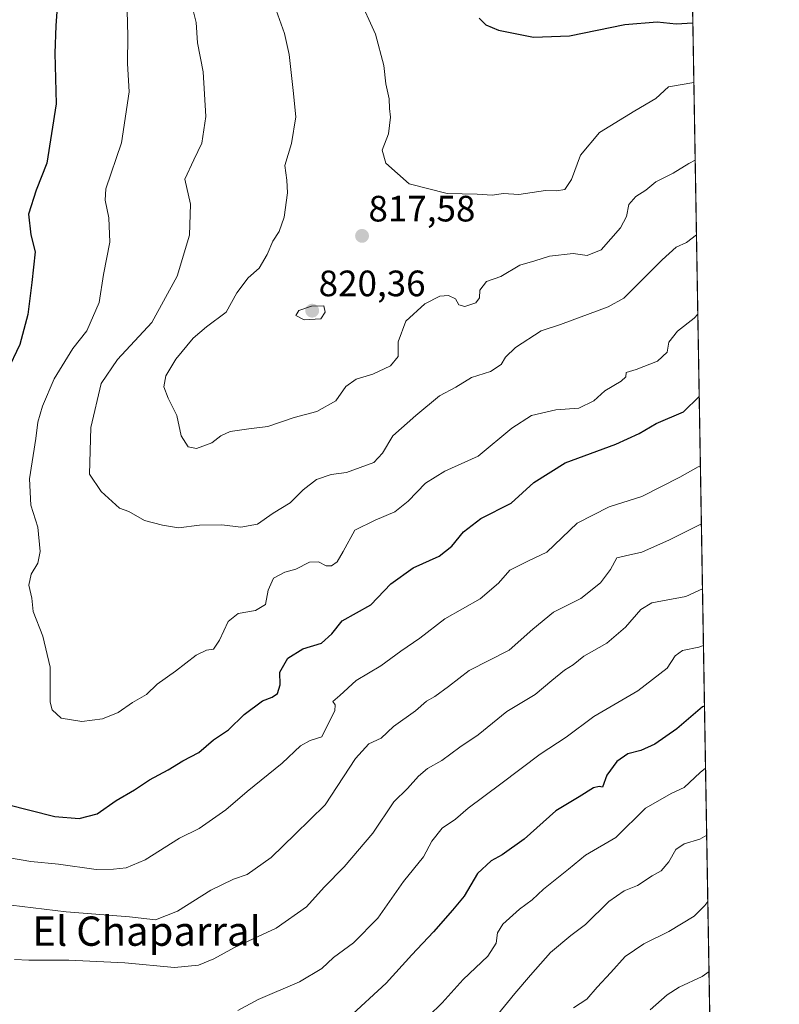
# Model space of a CAD drawing. Units: metres. Extents: x 614420 to 617878, y 4720123 to 4722494.
# Drawn here: x 617671 to 617878, y 4721300 to 4721568 of the extents above; entities that cross this region are included whole.
import ezdxf
from ezdxf.enums import TextEntityAlignment as Align

# ---------------------------------------------------------------- set-up
doc = ezdxf.new("R2010")
doc.units = ezdxf.units.M
doc.header["$MEASUREMENT"] = 0
doc.linetypes.add('TRAZOS', pattern=[0.75, 0.5, -0.25])
for name, color, linetype, lineweight in [('Arbolado forestal', 92, 'TRAZOS', 0), ('Arbolado forestal CxS', 92, 'Continuous', 0), ('Carátula', 7, 'Continuous', 5), ('Comarca CxS', 133, 'Continuous', 0), ('Comunidad Autónoma CxS', 142, 'Continuous', 0), ('Curva de nivel maestra', 36, 'Continuous', 30), ('Curva de nivel normal', 36, 'Continuous', 0), ('Municipio CxS', 142, 'Continuous', 0), ('Provincia CxS', 1, 'Continuous', 0), ('Punto de cota en terreno', 7, 'Continuous', 0), ('Rótulo de punto de cota en terreno', 19, 'Continuous', 0), ('Texto cartográfico', 19, 'Continuous', 0)]:
    doc.layers.add(name, color=color, linetype=linetype, lineweight=lineweight)
doc.styles.add('Arial', font='txt', dxfattribs={"height": 0.2})

# ---------------------------------------------------------------- blocks, each defined once
blk = doc.blocks.new('*U165')
at = {"layer": 'Curva de nivel normal', "color": 36, "linetype": 'Continuous', "lineweight": 0}
blk.add_polyline3d([(617858.59, 4721345.91, 765), (617856.72, 4721344.86, 765), (617852.48, 4721343.58, 765), (617850.18, 4721341.96, 765), (617848.28, 4721338.59, 765), (617846.18, 4721336.2, 765), (617843.7, 4721334.85, 765), (617839.68, 4721332.13, 765), (617836.12, 4721330.73, 765), (617831.92, 4721327.78, 765), (617825.55, 4721321.54, 765), (617821.51, 4721318.57, 765), (617815.96, 4721313.89, 765), (617810.57, 4721307.73, 765), (617806.3, 4721302.69, 765), (617790.15, 4721283.01, 765)], dxfattribs=at)
blk = doc.blocks.new('*U180')
at = {"layer": 'Curva de nivel normal', "color": 36, "linetype": 'Continuous', "lineweight": 0}
blk.add_polyline3d([(617856.88, 4721446.62, 795), (617856.27, 4721446.44, 795), (617851.3, 4721443.57, 795), (617840.94, 4721438.28, 795), (617832.01, 4721435.46, 795), (617823.27, 4721431.04, 795), (617815.01, 4721423.08, 795), (617809.83, 4721420.62, 795), (617804.88, 4721418.17, 795), (617801.83, 4721414.67, 795), (617796.82, 4721410.38, 795), (617787.15, 4721404.93, 795), (617780.32, 4721399.68, 795), (617775.14, 4721396.08, 795), (617769.7, 4721392.13, 795), (617763, 4721388.11, 795), (617758.52, 4721384.03, 795), (617756.63, 4721382.36, 795), (617757.22, 4721381.47, 795), (617757.16, 4721379.84, 795), (617755.37, 4721376.25, 795), (617753.64, 4721372.71, 795), (617750.48, 4721371.74, 795), (617747.81, 4721370.32, 795), (617742.78, 4721365.54, 795), (617733.29, 4721357.84, 795), (617727.43, 4721352.84, 795), (617720.15, 4721347.77, 795), (617714.82, 4721345.12, 795), (617705.48, 4721339.17, 795), (617700.24, 4721336.96, 795), (617696.78, 4721336.67, 795), (617692.06, 4721336.54, 795), (617681.85, 4721338, 795), (617674.23, 4721338.72, 795), (617662.49, 4721340.74, 795)], dxfattribs=at)
blk = doc.blocks.new('*U188')
at = {"layer": 'Curva de nivel normal', "color": 36, "linetype": 'Continuous', "lineweight": 0}
blk.add_polyline3d([(617858.9, 4721327.85, 760), (617858.1, 4721326.74, 760), (617855.14, 4721323.78, 760), (617848.3, 4721319.66, 760), (617841.41, 4721316.26, 760), (617836.37, 4721312.77, 760), (617832.48, 4721308.42, 760), (617828.74, 4721304.4, 760), (617825.86, 4721301.12, 760), (617822.29, 4721298.78, 760)], dxfattribs=at)
blk = doc.blocks.new('*U191')
at = {"layer": 'Curva de nivel normal', "color": 36, "linetype": 'Continuous', "lineweight": 0}
blk.add_polyline3d([(617843.14, 4721298.21, 755), (617847.77, 4721302.36, 755), (617851.06, 4721304.46, 755), (617857.32, 4721307.34, 755), (617859.22, 4721308.74, 755)], dxfattribs=at)
blk = doc.blocks.new('*U200')
at = {"layer": 'Curva de nivel normal', "color": 36, "linetype": 'Continuous', "lineweight": 0}
blk.add_polyline3d([(617857.71, 4721397.69, 780), (617856.48, 4721397.21, 780), (617851.98, 4721396.26, 780), (617850.02, 4721394.84, 780), (617847.82, 4721391.45, 780), (617839.82, 4721385.25, 780), (617827.85, 4721378.26, 780), (617820.28, 4721372.68, 780), (617813.18, 4721368.01, 780), (617802.48, 4721359.9, 780), (617793.55, 4721353.29, 780), (617790.07, 4721350.29, 780), (617786.42, 4721347.79, 780), (617783.62, 4721344.26, 780), (617781.35, 4721339.95, 780), (617775.92, 4721333.22, 780), (617768.92, 4721323.25, 780), (617762.26, 4721316.52, 780), (617756.82, 4721312.53, 780), (617753.66, 4721309.55, 780), (617747.54, 4721305.88, 780), (617736.3, 4721301.03, 780), (617730.71, 4721298.1, 780)], dxfattribs=at)
blk = doc.blocks.new('*U211')
at = {"layer": 'Curva de nivel maestra', "color": 36, "linetype": 'Continuous', "lineweight": 30}
blk.add_polyline3d([(617858, 4721381.07, 775), (617857.48, 4721380.93, 775), (617850.45, 4721374.9, 775), (617844.45, 4721370.7, 775), (617840.61, 4721368.99, 775), (617837.12, 4721368.07, 775), (617834.09, 4721366.02, 775), (617831.37, 4721362.27, 775), (617830.16, 4721359, 775), (617829.3, 4721359.23, 775), (617827.69, 4721358.82, 775), (617823.82, 4721356.4, 775), (617817.48, 4721352.51, 775), (617808.82, 4721344.85, 775), (617802.82, 4721340.53, 775), (617799.8, 4721338.94, 775), (617796.09, 4721335.47, 775), (617792.46, 4721329.3, 775), (617789.22, 4721325.46, 775), (617784.08, 4721319.5, 775), (617778.2, 4721313.29, 775), (617771.14, 4721305.51, 775), (617760.88, 4721296.07, 775)], dxfattribs=at)
blk = doc.blocks.new('5PATER')
at = {"layer": 'Carátula', "linetype": 'Continuous', "lineweight": 5}
h = blk.add_hatch(color=250, dxfattribs=at)
edge = h.paths.add_edge_path()
edge.add_ellipse((0, 0.01), major_axis=(-1.33, -1.34), ratio=0.999422, start_angle=0, end_angle=360)

msp = doc.modelspace()

# ---------------------------------------------------------------- linework, layer by layer
at = {"layer": 'Arbolado forestal', "color": 92, "linetype": 'TRAZOS', "lineweight": 0}
msp.add_polyline3d([(617850.08, 4721846.93, 851.77), (617866.04, 4720907.25, 646.63)], dxfattribs=at)
at = {"layer": 'Arbolado forestal CxS', "color": 92, "linetype": 'Continuous', "lineweight": 0}
msp.add_polyline3d([(617850.08, 4721846.93, 851.77), (617866.05, 4720907.25, 646.63)], dxfattribs=at)
at = {"layer": 'Comarca CxS', "color": 133, "linetype": 'Continuous', "lineweight": 0}
msp.add_polyline3d([(617878.39, 4720180.61, 637.22), (614461.55, 4720123.33, 591.26), (614423.39, 4722436.64, 654.94), (617839.09, 4722493.93, 792.48), (617878.39, 4720180.61, 637.22)], close=True, dxfattribs=at)
msp.add_polyline3d([(617878.39, 4720180.61, 637.22), (614461.55, 4720123.33, 591.26), (614423.39, 4722436.64, 654.94), (617839.09, 4722493.93, 792.48), (617878.39, 4720180.61, 637.22)], close=True, dxfattribs=at)
at = {"layer": 'Comunidad Autónoma CxS', "color": 142, "linetype": 'Continuous', "lineweight": 0}
for points in [[(617878.39, 4720180.61, 637.22), (614461.55, 4720123.33, 591.26), (614429.64, 4722057.76, 662.81), (614423.39, 4722436.64, 654.94), (614950.73, 4722445.49, 782.35), (617839.09, 4722493.93, 792.48), (617878.39, 4720180.61, 637.22)], [(617878.39, 4720180.61, 637.22), (614461.55, 4720123.33, 591.26), (614429.64, 4722057.76, 662.81), (614423.39, 4722436.64, 654.94), (614950.73, 4722445.48, 782.35), (617839.09, 4722493.93, 792.48), (617878.39, 4720180.61, 637.22)]]:
    msp.add_polyline3d(points, close=True, dxfattribs=at)
at = {"layer": 'Curva de nivel maestra', "color": 36, "linetype": 'Continuous', "lineweight": 30}
for points in [[(617681.67, 4721574.52, 800), (617681.08, 4721566.76, 800), (617680.82, 4721559.22, 800), (617681.17, 4721545.44, 800), (617678.66, 4721529.26, 800), (617675.71, 4721521.85, 800), (617673.6, 4721515.32, 800), (617674.26, 4721509.67, 800), (617675.41, 4721505.04, 800), (617674.52, 4721496.66, 800), (617673.47, 4721487.95, 800), (617671.26, 4721479.74, 800), (617667.7, 4721472.31, 800)], [(617796.51, 4721568.83, 825), (617798.39, 4721567.02, 825), (617801.82, 4721565.51, 825), (617811.31, 4721563.64, 825), (617821.14, 4721564.03, 825), (617836.27, 4721567.11, 825), (617845.09, 4721567.84, 825), (617850.25, 4721567.26, 825), (617854.83, 4721567.5, 825)], [(617667.56, 4721354.32, 800), (617680.82, 4721351.02, 800), (617687.48, 4721350.47, 800), (617692.39, 4721351.7, 800), (617697.57, 4721355.38, 800), (617702.58, 4721358.31, 800), (617706.61, 4721360.96, 800), (617711.72, 4721363.74, 800), (617715.76, 4721366.18, 800), (617720.04, 4721368.5, 800), (617724.12, 4721371.92, 800), (617728.14, 4721374.66, 800), (617732.48, 4721378.79, 800), (617737.48, 4721382.59, 800), (617740.07, 4721383.56, 800), (617741.57, 4721384.56, 800), (617742.26, 4721386.91, 800), (617742.19, 4721390.4, 800), (617744.39, 4721394.22, 800), (617748.48, 4721396.74, 800), (617753.55, 4721398.31, 800), (617756.32, 4721400.86, 800), (617759.13, 4721404.37, 800), (617766.98, 4721408.72, 800), (617772.47, 4721414.44, 800), (617778.57, 4721418.82, 800), (617785.62, 4721422.07, 800), (617789.06, 4721424.72, 800), (617792.23, 4721428.66, 800), (617796.98, 4721432.35, 800), (617805.26, 4721436.46, 800), (617811.43, 4721442.1, 800), (617819.97, 4721447.5, 800), (617833.82, 4721452.56, 800), (617840.15, 4721455.49, 800), (617844.82, 4721458.24, 800), (617852.28, 4721461.39, 800), (617856.56, 4721465.61, 800)]]:
    msp.add_polyline3d(points, dxfattribs=at)
at = {"layer": 'Curva de nivel normal', "color": 36, "linetype": 'Continuous', "lineweight": 0}
for points in [[(617700.33, 4721577.77, 805), (617700.74, 4721564, 805), (617700.66, 4721556.42, 805), (617701.12, 4721548.67, 805), (617698.98, 4721534.81, 805), (617694.72, 4721522.28, 805), (617694.53, 4721519.2, 805), (617695.53, 4721514.36, 805), (617695.84, 4721507.74, 805), (617694.12, 4721498.91, 805), (617692.9, 4721491.26, 805), (617689.5, 4721483.48, 805), (617685.68, 4721478.66, 805), (617680.64, 4721470.37, 805), (617677.41, 4721462.92, 805), (617676.18, 4721458.62, 805), (617675.62, 4721454.14, 805), (617673.94, 4721443.09, 805), (617674.22, 4721435.96, 805), (617676.19, 4721429.91, 805), (617676.77, 4721423.3, 805), (617676.17, 4721420.1, 805), (617674.39, 4721417.16, 805), (617673.68, 4721414.1, 805), (617674.53, 4721410.54, 805), (617674.88, 4721406.91, 805), (617677.57, 4721400.21, 805), (617679.54, 4721391.75, 805), (617679.5, 4721382.16, 805), (617680.09, 4721380.07, 805), (617682.57, 4721377.8, 805), (617688.15, 4721376.92, 805), (617693.82, 4721377.64, 805), (617698.12, 4721379.4, 805), (617702.03, 4721382.08, 805), (617705.79, 4721384.3, 805), (617708.72, 4721387.12, 805), (617713.75, 4721390.69, 805), (617719.38, 4721395.06, 805), (617722.15, 4721396.41, 805), (617724.05, 4721396.68, 805), (617725.74, 4721399.1, 805), (617728.05, 4721404.21, 805), (617730.82, 4721406.35, 805), (617735.56, 4721407.18, 805), (617738.24, 4721408.88, 805), (617739, 4721412.76, 805), (617740.42, 4721416.01, 805), (617743.5, 4721417.62, 805), (617746.5, 4721418.44, 805), (617750.25, 4721420.35, 805), (617752.69, 4721420.5, 805), (617754.79, 4721419.42, 805), (617756.25, 4721419.36, 805), (617757.81, 4721420.45, 805), (617759.46, 4721423.28, 805), (617762.66, 4721429.11, 805), (617768.15, 4721431.83, 805), (617773.58, 4721434.16, 805), (617777.19, 4721436.99, 805), (617781.91, 4721441.91, 805), (617787.15, 4721445.23, 805), (617796.22, 4721449.34, 805), (617805.43, 4721456.96, 805), (617810.8, 4721460.41, 805), (617817.45, 4721461.93, 805), (617823.72, 4721462.4, 805), (617827.82, 4721464.4, 805), (617830.82, 4721467.12, 805), (617835.24, 4721469.74, 805), (617836.53, 4721470.99, 805), (617836.63, 4721472.14, 805), (617839.34, 4721473, 805), (617845.2, 4721475.22, 805), (617847.77, 4721477.67, 805), (617848.3, 4721480.38, 805), (617850.61, 4721483.41, 805), (617855.17, 4721486.97, 805), (617856.18, 4721488.09, 805)], [(617763.6, 4721574.7, 820), (617768.24, 4721564.47, 820), (617770.5, 4721555.92, 820), (617771.08, 4721550.9, 820), (617771.96, 4721546.79, 820), (617772.11, 4721544.21, 820), (617772.36, 4721541.78, 820), (617771.79, 4721537.3, 820), (617770.12, 4721532.79, 820), (617771.04, 4721529.29, 820), (617777.41, 4721523.57, 820), (617787.82, 4721520.98, 820), (617795.96, 4721520.76, 820), (617800.1, 4721520.5, 820), (617803.19, 4721520.97, 820), (617807.31, 4721520.71, 820), (617814.62, 4721521.75, 820), (617817.62, 4721521.7, 820), (617819.94, 4721522.08, 820), (617821.76, 4721524.83, 820), (617824.14, 4721531.47, 820), (617829.38, 4721537.61, 820), (617839.02, 4721543.57, 820), (617844.68, 4721546.93, 820), (617848.15, 4721550.1, 820), (617855.1, 4721551.29, 820)], [(617855.81, 4721509.72, 810), (617853.05, 4721507.58, 810), (617850.29, 4721506.34, 810), (617846.48, 4721502.9, 810), (617835.95, 4721492.46, 810), (617831.75, 4721490.01, 810), (617818.74, 4721485.24, 810), (617813.44, 4721483.5, 810), (617806.43, 4721478.99, 810), (617803.69, 4721476.3, 810), (617802.54, 4721474.3, 810), (617799.61, 4721472.44, 810), (617794.48, 4721470.79, 810), (617790.15, 4721468.17, 810), (617785.68, 4721465.78, 810), (617779.26, 4721460.45, 810), (617773.01, 4721454.88, 810), (617770.15, 4721450.16, 810), (617767.84, 4721447.62, 810), (617760.33, 4721444.84, 810), (617756.19, 4721444.29, 810), (617752.19, 4721442.96, 810), (617748.51, 4721440.12, 810), (617745.01, 4721436.58, 810), (617740.36, 4721433.72, 810), (617736.06, 4721430.72, 810), (617731.52, 4721429.98, 810), (617726.38, 4721430.6, 810), (617720.23, 4721430.48, 810), (617714.54, 4721429.74, 810), (617710.2, 4721430.52, 810), (617705.26, 4721431.74, 810), (617700.97, 4721434.22, 810), (617698.45, 4721435.13, 810), (617693.43, 4721439.64, 810), (617690.24, 4721444.39, 810), (617690.65, 4721457.16, 810), (617693.46, 4721469.16, 810), (617697.88, 4721475.67, 810), (617707.25, 4721485.74, 810), (617714.14, 4721498.46, 810), (617717.54, 4721509.64, 810), (617717.8, 4721518.1, 810), (617716.27, 4721524.9, 810), (617718.7, 4721530.12, 810), (617720.89, 4721534.67, 810), (617721.95, 4721541.97, 810), (617721.24, 4721554.2, 810), (617719.75, 4721562.1, 810), (617719.31, 4721567.63, 810), (617718.1, 4721572.7, 810)], [(617855.46, 4721530.11, 815), (617853.76, 4721529.18, 815), (617849.46, 4721526.53, 815), (617844.73, 4721524.2, 815), (617841.99, 4721521.85, 815), (617839.3, 4721520.2, 815), (617837.32, 4721517.98, 815), (617836.75, 4721514.72, 815), (617835.1, 4721511.61, 815), (617829.82, 4721505.63, 815), (617825.98, 4721504.07, 815), (617822.15, 4721504.6, 815), (617815.71, 4721503.85, 815), (617811.71, 4721502.6, 815), (617807.64, 4721501.44, 815), (617802.47, 4721498.31, 815), (617798.52, 4721496.97, 815), (617796.73, 4721494.63, 815), (617796.6, 4721492.48, 815), (617795.59, 4721491.16, 815), (617792.61, 4721490.17, 815), (617791.03, 4721490.6, 815), (617790.09, 4721492.28, 815), (617788.19, 4721493.14, 815), (617785.82, 4721492.92, 815), (617781.75, 4721490.9, 815), (617776.5, 4721486.13, 815), (617774.44, 4721480.51, 815), (617774.42, 4721476.48, 815), (617772.31, 4721473.94, 815), (617767.53, 4721471.71, 815), (617763.01, 4721470.31, 815), (617760.2, 4721468.36, 815), (617757.48, 4721464.38, 815), (617752.22, 4721461.48, 815), (617746.09, 4721459.86, 815), (617738.88, 4721457.42, 815), (617733.76, 4721456.78, 815), (617728.61, 4721456, 815), (617726.1, 4721454.88, 815), (617723.6, 4721452.94, 815), (617719.48, 4721451.4, 815), (617717.16, 4721451.84, 815), (617715.29, 4721454.88, 815), (617714.06, 4721460.4, 815), (617711.69, 4721465.15, 815), (617710.54, 4721468.27, 815), (617711.12, 4721471.25, 815), (617713.82, 4721475.81, 815), (617718.53, 4721481.48, 815), (617722.21, 4721484.63, 815), (617727.52, 4721488.61, 815), (617730.42, 4721493.89, 815), (617733.49, 4721497.95, 815), (617736.54, 4721500.63, 815), (617738.76, 4721504.3, 815), (617740.28, 4721508, 815), (617742.02, 4721510.64, 815), (617743.36, 4721514.51, 815), (617744.22, 4721521.18, 815), (617744.07, 4721524.64, 815), (617743.54, 4721528.64, 815), (617745.38, 4721534.64, 815), (617746.58, 4721541.92, 815), (617745.83, 4721549.1, 815), (617744.68, 4721558.92, 815), (617743.44, 4721564.64, 815), (617741.16, 4721570.98, 815)], [(617748.82, 4721486.53, 820), (617753.32, 4721486.76, 820), (617754.51, 4721488.62, 820), (617754.2, 4721490.35, 820), (617750.85, 4721490.25, 820), (617747.39, 4721489.02, 820), (617746.55, 4721487.68, 820), (617748.82, 4721486.53, 820)], [(617857.15, 4721430.83, 790), (617848.46, 4721426.47, 790), (617840.9, 4721423.14, 790), (617836.45, 4721422.08, 790), (617834.06, 4721421.56, 790), (617832.32, 4721418.4, 790), (617829.65, 4721414.72, 790), (617824.3, 4721410.51, 790), (617816.77, 4721406.73, 790), (617811.17, 4721402.08, 790), (617804.73, 4721396.36, 790), (617793.84, 4721390.84, 790), (617788.15, 4721386.44, 790), (617784.48, 4721383.72, 790), (617782.15, 4721382.47, 790), (617779.15, 4721379.86, 790), (617773.15, 4721375.52, 790), (617769.82, 4721372.37, 790), (617766.48, 4721370.8, 790), (617762.83, 4721366.78, 790), (617754.49, 4721354.15, 790), (617746.32, 4721346.18, 790), (617739.8, 4721339.81, 790), (617733.28, 4721335.19, 790), (617729.52, 4721333.93, 790), (617723.34, 4721330.92, 790), (617714.24, 4721325.19, 790), (617708.25, 4721322.84, 790), (617701.14, 4721323.67, 790), (617683.92, 4721324.99, 790), (617665.9, 4721327.17, 790)], [(617857.45, 4721413.13, 785), (617852.86, 4721411, 785), (617843.66, 4721409.33, 785), (617840.66, 4721407.47, 785), (617836.44, 4721402.63, 785), (617831.34, 4721398.32, 785), (617825.1, 4721394.7, 785), (617822.15, 4721392.35, 785), (617819.84, 4721390.95, 785), (617816.31, 4721388.14, 785), (617811.82, 4721384.3, 785), (617804.09, 4721379.63, 785), (617796.26, 4721373.3, 785), (617791.29, 4721369.89, 785), (617786.38, 4721366.31, 785), (617782.48, 4721364.12, 785), (617779.97, 4721362.03, 785), (617776.99, 4721358.66, 785), (617773.22, 4721355.01, 785), (617767.52, 4721346.47, 785), (617759.7, 4721337.27, 785), (617754.29, 4721331.68, 785), (617749.48, 4721326.31, 785), (617741.15, 4721320.56, 785), (617729.82, 4721315.24, 785), (617724.15, 4721312.14, 785), (617719.98, 4721310.4, 785), (617713.46, 4721309.78, 785), (617699.92, 4721311.11, 785), (617684.61, 4721311.82, 785), (617673.75, 4721311.8, 785), (617669.77, 4721312.02, 785)], [(617779.01, 4721292.85, 770), (617786.41, 4721300.19, 770), (617792.18, 4721306.54, 770), (617798.92, 4721312.91, 770), (617801.19, 4721316.42, 770), (617801.58, 4721319.3, 770), (617803.01, 4721321.64, 770), (617807.56, 4721325.74, 770), (617810.99, 4721328.3, 770), (617814.08, 4721331.13, 770), (617820.92, 4721336.63, 770), (617825.51, 4721340.47, 770), (617833.85, 4721345.3, 770), (617841.93, 4721353.23, 770), (617849.09, 4721357.35, 770), (617852.48, 4721358.87, 770), (617856.82, 4721362.97, 770), (617858.28, 4721364.2, 770)]]:
    msp.add_polyline3d(points, dxfattribs=at)
at = {"layer": 'Municipio CxS', "color": 142, "linetype": 'Continuous', "lineweight": 0}
msp.add_polyline3d([(617847.57, 4721994.67, 863.22), (617878.39, 4720180.61, 637.22), (615456.19, 4720140, 716.29)], dxfattribs=at)
msp.add_polyline3d([(617847.57, 4721994.67, 863.22), (617878.39, 4720180.61, 637.22), (615456.19, 4720140, 716.29)], dxfattribs=at)
at = {"layer": 'Provincia CxS', "color": 1, "linetype": 'Continuous', "lineweight": 0}
msp.add_polyline3d([(615456.19, 4720140, 716.29), (614461.55, 4720123.33, 591.26), (614423.39, 4722436.64, 654.94), (617839.09, 4722493.93, 792.48), (617847.57, 4721994.67, 863.22), (617878.39, 4720180.61, 637.22), (615456.19, 4720140, 716.29)], close=True, dxfattribs=at)
msp.add_polyline3d([(615456.19, 4720140, 716.29), (614461.55, 4720123.33, 591.26), (614423.39, 4722436.64, 654.94), (617839.09, 4722493.93, 792.48), (617847.57, 4721994.67, 863.22), (617878.39, 4720180.61, 637.22), (615456.19, 4720140, 716.29)], close=True, dxfattribs=at)

# ---------------------------------------------------------------- block references
at = {"layer": 'Curva de nivel maestra', "color": 36, "linetype": 'Continuous', "lineweight": 30}
msp.add_blockref('*U211', (0, 0), dxfattribs=at)
at = {"layer": 'Curva de nivel normal', "color": 36, "linetype": 'Continuous', "lineweight": 0}
for name in ['*U180', '*U191', '*U188', '*U165', '*U200']:
    msp.add_blockref(name, (0, 0), dxfattribs=at)
at = {"layer": 'Punto de cota en terreno', "linetype": 'Continuous', "lineweight": 0}
for p in [(617764.59, 4721509.4, 817.58), (617751, 4721489, 820.36)]:
    msp.add_blockref('5PATER', p, dxfattribs=at)

# ---------------------------------------------------------------- texts
at = {"layer": 'Rótulo de punto de cota en terreno', "color": 19, "linetype": 'Continuous', "lineweight": 0, "style": 'Arial'}
for s, p in [('817,58', (617766.35, 4721511.16)), ('820,36', (617752.76, 4721490.76))]:
    msp.add_text(s, height=7, dxfattribs=at).set_placement(p, align=Align.BOTTOM_LEFT)
at = {"layer": 'Texto cartográfico', "color": 19, "linetype": 'Continuous', "lineweight": 0, "style": 'Arial'}
msp.add_text('El Chaparral', height=8, dxfattribs=at).set_placement((617705.84, 4721319.72), align=Align.MIDDLE_CENTER)

doc.saveas('drawing.dxf')
